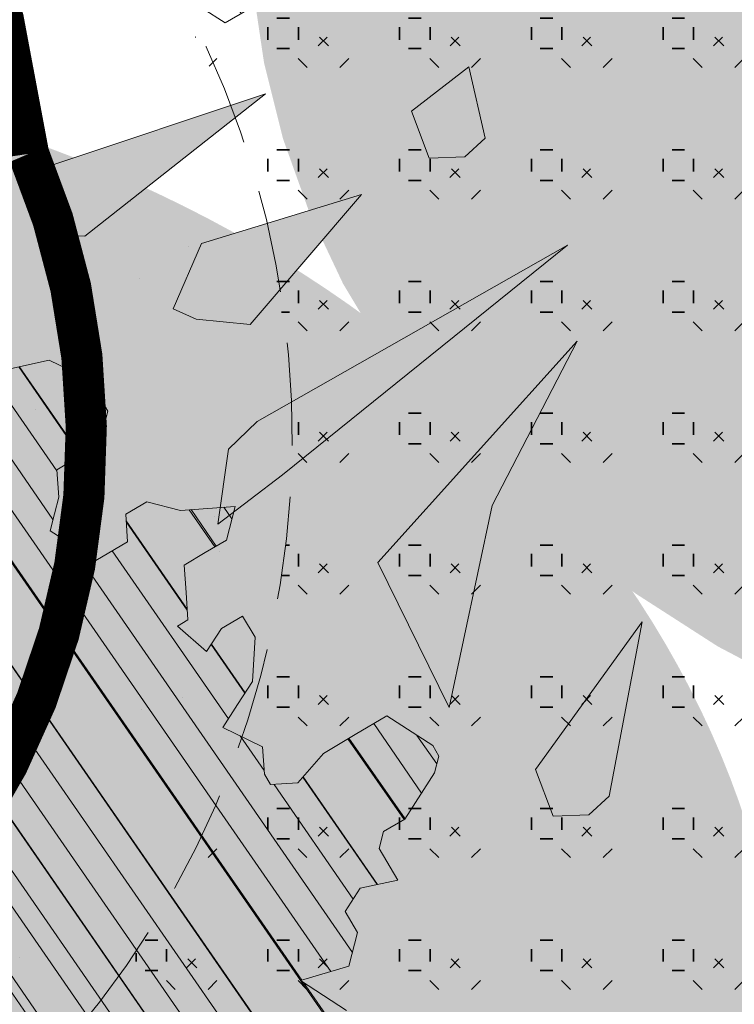
# Model space of a CAD drawing. Units: metres. Extents: x 1408917 to 1409331, y 5218507 to 5218669.
# Drawn here: x 1408964 to 1408966, y 5218645 to 5218648 of the extents above; entities that cross this region are included whole.
import ezdxf

# ---------------------------------------------------------------- set-up
doc = ezdxf.new("R2010")
doc.units = ezdxf.units.M
doc.header["$LTSCALE"] = 2
doc.linetypes.add('CACHE2', pattern=[0.1875, 0.125, -0.0625])
doc.layers.get('0').update_dxf_attribs({"lineweight": 9})
for name, color, linetype, lineweight in [('Compo-arbre', 3, 'Continuous', 9), ('Compo-bordure-limite', 7, 'CACHE2', 9), ('Compo-hachures-herbe', 76, 'Continuous', 35), ('Compo-végétation-hachures-Haie-graminé', 50, 'Continuous', 35), ('Projet-EP-noue', 140, 'Continuous', 9)]:
    doc.layers.add(name, color=color, linetype=linetype, lineweight=lineweight)
doc.layers.add('Compo-arbre-ombre', color=7, linetype='Continuous', lineweight=9, transparency=0.8)

# ---------------------------------------------------------------- blocks, each defined once
blk = doc.blocks.new('Arbre2-2016')
at = {"layer": 'Compo-arbre'}
h = blk.add_hatch(dxfattribs=at)
h.set_pattern_fill('ANSI32', color=92, scale=0.015, angle=47.61470176485069, style=0)
h.set_pattern_definition([(92.61470176485068, (0, 0), (-0.1427262524124008, -0.006517859872048448), []), (92.61470176485068, (0.04540281712473018, 0.04974805891631159), (-0.1427262524124008, -0.006517859872048448), [])])
h.paths.add_polyline_path([(-0.4595134467380149, 1.546465987177157), (-0.519646972723308, 1.528102960449701), (-0.5582524964846698, 1.568777251942606), (-0.6172800898347077, 1.590082615771621), (-0.6376965802190853, 1.570751713862933), (-0.6592206847416264, 1.511714224133698), (-0.6796293621445102, 1.492383369315007), (-0.7193542107269195, 1.493351197406241), (-0.7579675298910615, 1.534025832062412), (-0.818658786316405, 1.495809098776022), (-0.7800437341355746, 1.455173830921353), (-0.7811535302461152, 1.415506392031034), (-0.7828132962021073, 1.355984122591849), (-0.8037835676367422, 1.316800511861743), (-0.8236479408950572, 1.317284511792764), (-0.8446182123296921, 1.278100901062658), (-0.8848951781545793, 1.259253827430598), (-0.9058654495892142, 1.220070216700492), (-0.9257259250879315, 1.220554044977121), (-0.9853095502038514, 1.222044289036944), (-1.024483684057373, 1.242866133322764), (-1.064763144662606, 1.223980117659607), (-1.105042041817683, 1.20513352013711), (-1.145324430210053, 1.186287466157751), (-1.165741856573618, 1.166917553300095), (-1.146991601635705, 1.12676552308892), (-1.106707619750409, 1.145612287958443), (-1.067538926043085, 1.124791073013853), (-1.048783976540903, 1.084639227088132), (-1.069204114275522, 1.065269824129587), (-1.089621384002271, 1.04593895665073), (-1.12934701198526, 1.046906819200899), (-1.169627451177689, 1.028060680296562), (-1.190047978670805, 1.008691294043615), (-1.251305349884092, 0.9506610564543507), (-1.292141163910742, 0.9119614969071108), (-1.311452924928631, 0.9322982577263019), (-1.332429822257723, 0.8931149387912001), (-1.313118061414457, 0.8727781781175281), (-1.314228333314418, 0.833108806645555), (-1.27672688158043, 0.7527285525405887), (-1.355624165051154, 0.7745568126096032), (-1.396468943988907, 0.7358576476520966), (-1.39758088039514, 0.6961504684126112), (-1.437864861756566, 0.6773037043288923), (-1.496906538042708, 0.6986085169313583), (-1.49857323391177, 0.6390885055419631), (-1.518995180856905, 0.6197578441764335), (-1.558723537265791, 0.6207258271000455), (-1.639303688498217, 0.582994953712273), (-1.659722127733289, 0.5636641376307807), (-1.660278637733313, 0.5438115484261061), (-1.622770844332877, 0.4634688959753248), (-1.563174018185123, 0.4619768994865581), (-1.503574272632136, 0.4605246079858034), (-1.443422410302333, 0.4788872174225389), (-1.404247531274336, 0.458064559684658), (-1.404804041099737, 0.4382119703635681), (-1.42577821029397, 0.3990285312878541), (-1.387716351440645, 0.3385006940637822), (-1.428000332627448, 0.319653929863648), (-1.468291911019946, 0.3007676660903371), (-1.509690366001337, 0.2422536682983036), (-1.510802216376646, 0.2025484383460707), (-1.471071910709611, 0.2015803704974815), (-1.430780609443786, 0.2204248597093965), (-1.412584101562857, 0.1604208997863452), (-1.432447695304177, 0.1609048651420153), (-1.453427710992287, 0.121721683431474), (-1.474407528366896, 0.082498658838972), (-1.514139393184337, 0.08346679580915861), (-1.553871151772796, 0.08447281022142761), (-1.594720713226593, 0.04573597445903488), (-1.55553959800443, 0.02491304163174846), (-1.516363073911521, 0.004092264175937999), (-1.477741785129069, -0.03654327801143609), (-1.438005434945694, -0.03755144703848146), (-1.417029905322011, 0.001671766059530455), (-1.357431909840557, 0.0001797182898144456), (-1.338675384249541, -0.03997180714452497), (-1.319919439279943, -0.08016314024519033), (-1.340344220006841, -0.09953155809728287), (-1.360765776960648, -0.1188622363139302), (-1.381741306817162, -0.158085449266423), (-1.44134086121619, -0.156593332491525), (-1.481633998409848, -0.175479527405173), (-1.50205449214252, -0.1948481344321635), (-1.503721273576843, -0.2543700943230078), (-1.465658245215195, -0.3148979829153404), (-1.406612280712466, -0.3362029832375129), (-1.367435842708687, -0.3570257099805758), (-1.370212915542538, -0.456252968828835), (-1.371323101644407, -0.4959203908971404), (-1.39174368070951, -0.5152909465419953), (-1.43259324233793, -0.5540277821588688), (-1.414392142862084, -0.6140338966966965), (-1.375769486432432, -0.6547093330469806), (-1.335476348714906, -0.635823137376633), (-1.275319894790186, -0.61746268252557), (-1.256566592681224, -0.6576519467222397), (-1.237808983147147, -0.6978054720553928), (-1.258789104423954, -0.7370265305386283), (-1.27920929373056, -0.7563971028890819), (-1.300744260501119, -0.8154329428094798), (-1.242808759576178, -0.8764471406635721), (-1.204185627124275, -0.9171206445486177), (-1.166113528495657, -0.9776110508415741), (-1.144584322595506, -0.9185730050254506), (-1.104848170783839, -0.9195413311414313), (-1.105959717256951, -0.9592485272320346), (-1.066780940411149, -0.9800713566243076), (-1.028715772219471, -1.040559505653277), (-1.049687793725639, -1.079782872652345), (-1.029823420932985, -1.080266873369169), (-1.050795442380945, -1.119490240368236), (-1.032046513413547, -1.159681264735468), (-0.9950850962922004, -1.259876953018306), (-0.912290816791824, -1.142731293034217), (-0.8311619509621551, -1.085147487220297), (-0.8118474618094069, -1.1054843681801), (-0.7726724969833185, -1.126305077532948), (-0.7119640192976249, -1.088052001973324), (-0.7130715819220086, -1.127757420401963), (-0.6744543822277365, -1.168432616092673), (-0.616517130940224, -1.229407056746481), (-0.6374891527374302, -1.268630424676871), (-0.6391544809592915, -1.328190330229177), (-0.6402603790774037, -1.367857940890303), (-0.6005277350922142, -1.368826112173906), (-0.601085414484146, -1.388678650126735), (-0.5624643167974455, -1.429354017617356), (-0.5045287299579968, -1.490366266038677), (-0.4631346560344127, -1.431774360901386), (-0.4217462297673364, -1.373222040495079), (-0.4035376387327005, -1.433226532116009), (-0.3638127901502912, -1.434194360207243), (-0.3235319270314676, -1.415347459015379), (-0.2826917197234025, -1.376610211200955), (-0.2617252604831037, -1.337424480315008), (-0.3003425459754681, -1.296751233009331), (-0.3389636434875456, -1.256075865635125), (-0.3179955192753141, -1.216852326195863), (-0.2964713805266683, -1.157814057473502), (-0.2760493280510445, -1.138445519335278), (-0.2357723627500263, -1.119598446489022), (-0.2948078025509631, -1.098293908073742), (-0.353847054895482, -1.076987250404841), (-0.3527394917472293, -1.037281831190398), (-0.3516318433829611, -0.9975744643767257), (-0.3306615714826648, -0.9583908528608163), (-0.369836450685284, -0.9375681949774162), (-0.3885892772958641, -0.8973769991013114), (-0.4078998688636375, -0.8770402896794849), (-0.4272104605478262, -0.856703580141243), (-0.4658293247483698, -0.8160661922180452), (-0.4647217621239861, -0.7763607737894063), (-0.5038927431013462, -0.7555382867745948), (-0.4823725877357674, -0.6965017948992909), (-0.4812649390222532, -0.6567944271833994), (-0.5011215167031651, -0.6563107705611628), (-0.5408541606883546, -0.6553425992775601), (-0.5998934125672122, -0.6340359408228551), (-0.6401742762099047, -0.6528828428005227), (-0.6992136141196852, -0.6315781336330701), (-0.7383845950970453, -0.6107556466182587), (-0.7577008347869878, -0.590458522742324), (-0.775899794432803, -0.5304126686120298), (-0.774236216748136, -0.4708925201144893), (-0.734507470406129, -0.4718605198601153), (-0.6947787240059142, -0.4728285196057413), (-0.6931150604649474, -0.413306421704533), (-0.6522804157137898, -0.3746068109054477), (-0.6131054508877014, -0.3954275202873987), (-0.5739327195477699, -0.4162102500728224), (-0.5342096213861396, -0.4172178353643403), (-0.5132337017711279, -0.3779946390883424), (-0.49226343016187, -0.3388110285037556), (-0.4712970565450405, -0.2996272461192575), (-0.4122616162202348, -0.3209317837487333), (-0.3923972431365428, -0.3214157835633387), (-0.393503141429278, -0.36108339410805), (-0.3532261760700521, -0.3422363212617938), (-0.3521186128053841, -0.3025309021637668), (-0.3708731038640281, -0.2623775140551743), (-0.3697616434800466, -0.2226722672809274), (-0.4094903898802613, -0.2217042675353014), (-0.4492152381134247, -0.2207364385127448), (-0.4690796112553244, -0.2202524387272433), (-0.5281149659566609, -0.1989459525672146), (-0.5877025228836601, -0.1974563159916443), (-0.606457013942304, -0.1573029278830518), (-0.645078197543512, -0.1166295098252021), (-0.6848030456020524, -0.1156616809481648), (-0.7438367358553251, -0.09431738702062376), (-0.7427307516480823, -0.05464782707224458), (-0.7211989031201256, 0.004388149956298548), (-0.6996786616654163, 0.06342659111885496), (-0.7394035102478256, 0.06439441921008893), (-0.7995487469742102, 0.04603151704702668), (-0.818301573293752, 0.08622271382535018), (-0.8580303196939667, 0.08719071357097619), (-0.8767887944267159, 0.1273423239302929), (-0.8955377234523212, 0.1675333482684209), (-0.9137385190841769, 0.2275374966969821), (-0.8927625994691653, 0.26676069297298), (-0.8326173627427806, 0.2851235951360422), (-0.8116509888931205, 0.3243073773750211), (-0.7708124466151958, 0.3630068166361298), (-0.7515057526906048, 0.34267027875228), (-0.732747277725025, 0.3025186682765479), (-0.7134406700641875, 0.2821801812218609), (-0.6737158214817782, 0.281212353130627), (-0.6527415661402074, 0.3203977414935935), (-0.6510779885137481, 0.379917889991134), (-0.6896990862004486, 0.4205932574526514), (-0.6301155124818933, 0.4191018439136087), (-0.6290039660087814, 0.4588090399751081), (-0.6074798269108896, 0.5178473095996878), (-0.686929524133916, 0.5197829657821558), (-0.7260966935572242, 0.5406033319426342), (-0.744853417927402, 0.5807946995022348), (-0.7636040968499174, 0.6209459674258824), (-0.7431897542118122, 0.6403167972870278), (-0.7040148754166466, 0.6194941386178243), (-0.6836022829082822, 0.6388252121809046), (-0.6830485013341558, 0.6586779217881258), (-0.6813887358438251, 0.7182001904415074), (-0.6802789392676232, 0.7578676301176301), (-0.6593047702480135, 0.7970510693097594), (-0.620141498584303, 0.776230874803673), (-0.6195838192505789, 0.7960834127565022), (-0.6184778353343745, 0.8357529718026626), (-0.6168142573586692, 0.8952731212024219), (-0.5754257455263314, 0.9538273901101775), (-0.6140446958160055, 0.9944628287461228), (-0.654317763357426, 0.9756155842454746), (-0.6736283035278348, 0.995953463204728), (-0.6725184729001512, 1.035621681961288), (-0.6526540998164592, 1.035137682146683), (-0.6129348994144266, 1.034130268538661), (-0.6118272504680817, 1.073837636138137), (-0.6112751339240958, 1.093652537192042), (-0.6101653372896862, 1.133319976868165), (-0.6090576886343797, 1.173027344584057), (-0.589195065913259, 1.172503587598271), (-0.550583911550234, 1.131868491368891), (-0.5091971497312215, 1.190383004007685), (-0.4694800965515924, 1.18941551910882), (-0.4087944707279121, 1.227593057131685), (-0.4468461614013677, 1.288121227623719), (-0.4650469223414575, 1.34812615583121), (-0.4849073978401748, 1.348609984107838), (-0.483249382421377, 1.408092496492259), (-0.4429745988016975, 1.426978718152327), (-0.4027015652535511, 1.44582518351433), (-0.381183074336036, 1.504823867622122), (-0.3409139214926427, 1.523670894164184), (-0.3789673456484479, 1.584159697068912), (-0.4192443107748431, 1.565312624106241)])
h = blk.add_hatch(dxfattribs=at)
h.set_pattern_fill('ANSI31', scale=0.025, angle=47.61470176485069, style=0)
h.set_pattern_definition([(92.61470176485068, (0, 0), (-0.07929236245133378, -0.003621033262249135), [])])
h.paths.add_polyline_path([(-0.6537850603489233, 1.526623351424291), (-0.6592206847416264, 1.511714224133698), (-0.6796293628430021, 1.492383368645619), (-0.7193542104940889, 1.493351197289826), (-0.7579675298910615, 1.534025832062412), (-0.8186587860835743, 1.495809098659606), (-0.7800437336117056, 1.455173831707157), (-0.7811535302461152, 1.415506392031034), (-0.7828132969005992, 1.355984121922461), (-0.8037835674039115, 1.316800511716224), (-0.8236479414189262, 1.31728451100696), (-0.8446182118058232, 1.278100901848461), (-0.8848951788530712, 1.25925382676121), (-0.9058654495892142, 1.220070216700492), (-0.9257259250879315, 1.220554044977121), (-0.9853095511351739, 1.222044289648125), (-1.024483683475296, 1.242866132973518), (-1.064763144662606, 1.223980117659607), (-1.105042041817683, 1.20513352013711), (-1.114308204632721, 1.200798359595296), (-1.10996409221832, 1.144088755024654), (-1.106707620274278, 1.145612287172639), (-1.067538927032615, 1.124791073625033), (-1.048783976715526, 1.084639227204548), (-1.069204114275522, 1.065269824129587), (-1.089621383827648, 1.045938956534314), (-1.102469523626382, 1.046251984237983), (-1.001842771205588, -0.2673655782879223), (-0.9089120812858482, 0.2116257590072337), (-0.913738518734931, 0.2275374976283047), (-0.901319523705638, 0.2507599682552382)])
h = blk.add_hatch(dxfattribs=at)
h.set_pattern_fill('ANSI31', scale=0.03, angle=47.61470176485069, style=0)
h.set_pattern_definition([(92.61470176485068, (0, 0), (-0.09515083494160054, -0.004345239914698963), [])])
h.paths.add_polyline_path([(-1.061357028272937, 0.5095546307396717), (-1.102469527759126, 1.046251984674541), (-1.129347012392714, 1.04690681943373), (-1.169627451701558, 1.028060679510759), (-1.190047978670805, 1.008691294043615), (-1.251305349884092, 0.9506610564543507), (-1.292141163386873, 0.9119614976929142), (-1.311452925627123, 0.9322982570569138), (-1.332429822723384, 0.8931149380053967), (-1.313118060715965, 0.8727781765750251), (-1.314228333139795, 0.8331088065291397), (-1.276726881987884, 0.7527285527734193), (-1.355624164527285, 0.7745568133954066), (-1.396468944279945, 0.7358576467498779), (-1.397580879929478, 0.6961504691984146), (-1.437864862047604, 0.6773037034266736), (-1.496906537809878, 0.698608516814943), (-1.498573233446109, 0.6390885063277665), (-1.518995180158413, 0.6197578448458216), (-1.558723534879277, 0.6207258277985375), (-1.639303688498217, 0.582994953712273), (-1.659722127733289, 0.5636641376307807), (-1.660278637733313, 0.5438115484261061), (-1.622770844216461, 0.4634688970230627), (-1.563174018185123, 0.4619768994865581), (-1.503574272050059, 0.4605246076074536), (-1.443422409836671, 0.4788872182083423), (-1.404247531274336, 0.458064559684658), (-1.404804040925114, 0.4382119702180489), (-1.425778210002932, 0.3990285321900728), (-1.387716351848098, 0.3385006943257167), (-1.428000332627448, 0.319653929863648), (-1.468291911019946, 0.3007676660903371), (-1.509690365302845, 0.2422536689676917), (-1.510802216551269, 0.202548438462486), (-1.471071912514049, 0.2015803694206397), (-1.430780609269164, 0.2204248595929812), (-1.412584101562857, 0.1604208997863452), (-1.432447694780308, 0.1609048659278187), (-1.453427710992287, 0.121721683431474), (-1.474407528366896, 0.082498658838972), (-1.514139393184337, 0.08346679580915861), (-1.553871151074304, 0.08447281086171188), (-1.59472071229527, 0.04573597501200766), (-1.55553959800443, 0.02491304163174846), (-1.516363073911521, 0.004092264175937999), (-1.477741784255954, -0.03654327967035442), (-1.43800543529494, -0.0375514479407002), (-1.417029905322011, 0.001671766059530455), (-1.357431911121125, 0.000179717998776141), (-1.338675384249541, -0.03997180714452497), (-1.319919439279943, -0.08016314024519033), (-1.340344220006841, -0.09953155809728287), (-1.360765776727817, -0.1188622364303455), (-1.3817413071082, -0.1580854501686417), (-1.441340861856474, -0.1565933343250663), (-1.481633997536733, -0.1754795268522003), (-1.502054491909689, -0.1948481345485789), (-1.50372127415892, -0.254370093944658), (-1.465658245797272, -0.3148979825660945), (-1.406612281119919, -0.3362029829755784), (-1.367435842999726, -0.3570257108827946), (-1.370212915542538, -0.456252968828835), (-1.371323101644407, -0.4959203908971404), (-1.39174368070951, -0.5152909465419953), (-1.432593242163307, -0.5540277822752842), (-1.414392144317276, -0.6140338968713195), (-1.375769486432432, -0.6547093330469806), (-1.335476348423867, -0.6358231386572015), (-1.27531989519764, -0.6174626822636355), (-1.256566592681224, -0.6576519467222397), (-1.237808982972524, -0.6978054721718081), (-1.258789104423954, -0.7370265305386283), (-1.279209293555937, -0.7563971030054972), (-1.300744259860835, -0.8154329421400917), (-1.242808759576178, -0.8764471406635721), (-1.204185627531729, -0.9171206442866833), (-1.166113528786695, -0.9776110517437928), (-1.144584322420883, -0.9185730051709697), (-1.104848170783839, -0.9195413311414313), (-1.105959716849497, -0.9592485274648652), (-1.066780940935018, -0.980071357410111), (-1.028715772394094, -1.040559505507758), (-1.0496877941913, -1.079782873438148), (-1.029823421282231, -1.080266873136338), (-1.050795442380945, -1.119490240368236), (-1.03204651783733, -1.159681265201129), (-0.9950850965832387, -1.259876953920525), (-0.943250014984983, -1.186535475763435)])
at = {"layer": 'Compo-arbre-ombre', "linetype": 'Continuous'}
h = blk.add_hatch(color=7, dxfattribs=at)
h.dxf.hatch_style = 1
edge = h.paths.add_edge_path()
edge.add_ellipse((-0.2680299742573418, 0.2458574298927255), major_axis=(1.510609598769277, -1.178624877272485), ratio=0.8301303405072087, start_angle=0, end_angle=360)
h = blk.add_hatch(color=7, dxfattribs=at)
h.dxf.hatch_style = 1
edge = h.paths.add_edge_path()
edge.add_arc((-0.006751731634608404, 0.03717637977149468), 1.590354419016656, 0, 360)
at = {"layer": 'Compo-arbre', "color": 7, "linetype": 'Continuous', "elevation": 10.1521781082171, "flags": 128}
blk.add_lwpolyline([(-1.314228333314418, 0.833108806645555), (-1.27672688158043, 0.7527285525405887), (-1.355624165051154, 0.7745568126096032), (-1.396468943988907, 0.7358576476520966), (-1.39758088039514, 0.6961504684126112), (-1.437864861756566, 0.6773037043288923), (-1.496906538042708, 0.6986085169313583), (-1.49857323391177, 0.6390885055419631), (-1.518995180856905, 0.6197578441764335), (-1.558723537265791, 0.6207258271000455), (-1.639303688498217, 0.582994953712273), (-1.659722127733289, 0.5636641376307807), (-1.660278637733313, 0.5438115484261061), (-1.622770844332877, 0.4634688959753248), (-1.563174018185123, 0.4619768994865581), (-1.503574272632136, 0.4605246079858034), (-1.443422410302333, 0.4788872174225389), (-1.404247531274336, 0.458064559684658), (-1.404804041099737, 0.4382119703635681), (-1.42577821029397, 0.3990285312878541), (-1.387716351440645, 0.3385006940637822), (-1.428000332627448, 0.319653929863648), (-1.468291911019946, 0.3007676660903371), (-1.509690366001337, 0.2422536682983036), (-1.510802216376646, 0.2025484383460707), (-1.471071910709611, 0.2015803704974815), (-1.430780609443786, 0.2204248597093965), (-1.412584101562857, 0.1604208997863452), (-1.432447695304177, 0.1609048651420153), (-1.453427710992287, 0.121721683431474), (-1.474407528366896, 0.082498658838972), (-1.514139393184337, 0.08346679580915861), (-1.553871151772796, 0.08447281022142761), (-1.594720713226593, 0.04573597445903488), (-1.55553959800443, 0.02491304163174846), (-1.516363073911521, 0.004092264175937999), (-1.477741785129069, -0.03654327801143609), (-1.438005434945694, -0.03755144703848146), (-1.417029905322011, 0.001671766059530455), (-1.357431909840557, 0.0001797182898144456), (-1.338675384249541, -0.03997180714452497), (-1.319919439279943, -0.08016314024519033), (-1.340344220006841, -0.09953155809728287), (-1.360765776960648, -0.1188622363139302), (-1.381741306817162, -0.158085449266423), (-1.44134086121619, -0.156593332491525), (-1.481633998409848, -0.175479527405173), (-1.50205449214252, -0.1948481344321635), (-1.503721273576843, -0.2543700943230078), (-1.465658245215195, -0.3148979829153404), (-1.406612280712466, -0.3362029832375129)], dxfattribs=at)

msp = doc.modelspace()

# ---------------------------------------------------------------- hatches: boundary and pattern name
at = {"layer": 'Compo-arbre'}
h = msp.add_hatch(dxfattribs=at)
h.set_pattern_fill('ANSI32', color=92, scale=0.015, angle=-100.3115098700671, style=0)
h.set_pattern_definition([(304.6884901299329, (1408964.384709308, 5218650.042434259), (0.1762202499706799, 0.1219683202988428), []), (304.6884901299329, (1408964.366625324, 5218649.943038026), (0.1762202499706799, 0.1219683202988428), [])])
h.paths.add_polyline_path([(1408965.395430149, 5218647.931009913), (1408965.399997091, 5218647.864507274), (1408965.38945375, 5218647.823681502), (1408965.323095973, 5218647.818955179), (1408965.292905716, 5218647.870255458), (1408965.273258223, 5218647.96238253), (1408965.217409541, 5218647.998530509), (1408965.181247977, 5218647.942505265), (1408965.114885397, 5218647.937775546), (1408965.084689762, 5218647.98907345), (1408965.105781245, 5218648.070728388), (1408965.009222457, 5218648.11729759), (1408964.953379438, 5218648.153447439), (1408964.908102963, 5218648.230370283), (1408964.929159914, 5218648.312074261), (1408964.862803002, 5218648.30734641), (1408964.740625402, 5218648.338717159), (1408964.633529521, 5218648.344461441), (1408964.536971593, 5218648.391029115), (1408964.588253044, 5218648.421384281), (1408964.619853336, 5218648.543914035), (1408964.568571884, 5218648.513558866), (1408964.487128173, 5218648.534454596), (1408964.390580142, 5218648.581028554), (1408964.339297824, 5218648.550674914), (1408964.294021349, 5218648.627597757), (1408964.217121673, 5218648.582043114), (1408964.161307525, 5218648.618142056), (1408964.131110735, 5218648.669441994), (1408964.094944079, 5218648.613413864), (1408964.058782515, 5218648.55738862), (1408964.002963274, 5218648.593484675), (1408963.972738486, 5218648.644833993), (1408963.96819503, 5218648.711283347), (1408963.927456917, 5218648.721753948), (1408963.861105099, 5218648.717028986), (1408963.824936999, 5218648.6610034), (1408963.773689216, 5218648.630600722), (1408963.681708412, 5218648.61067153), (1408963.630436275, 5218648.580323661), (1408963.564084455, 5218648.575598697), (1408963.54442169, 5218648.667717108), (1408963.554936454, 5218648.708593279), (1408963.509654888, 5218648.785513234), (1408963.505081989, 5218648.852014515), (1408963.485391225, 5218648.944182309), (1408963.429577076, 5218648.980281247), (1408963.37829985, 5218648.949930492), (1408963.311942939, 5218648.945202642), (1408963.245614026, 5218648.940425411), (1408963.219960689, 5218648.925275997), (1408963.127979888, 5218648.905346806), (1408963.09778454, 5218648.956644199), (1408963.072160649, 5218648.941442858), (1408963.005802294, 5218648.936717555), (1408962.939445382, 5218648.931989704), (1408962.868515572, 5218648.993763132), (1408962.84427626, 5218649.152377392), (1408962.782495894, 5218649.081153692), (1408962.726647214, 5218649.117301674), (1408962.685942192, 5218649.127725782), (1408962.645204083, 5218649.138196386), (1408962.578845727, 5218649.13347108), (1408962.599887982, 5218649.215165382), (1408962.569692634, 5218649.266462777), (1408962.513843952, 5218649.302610756), (1408962.473138933, 5218649.313034863), (1408962.411358567, 5218649.241811166), (1408962.400820895, 5218649.200987264), (1408962.431045683, 5218649.149637941), (1408962.486870014, 5218649.113544776), (1408962.410003428, 5218649.067943641), (1408962.465827759, 5218649.031850475), (1408962.455290086, 5218648.991026571), (1408962.511138767, 5218648.954878591), (1408962.500601094, 5218648.914054687), (1408962.530829532, 5218648.862710799), (1408962.47956393, 5218648.832363272), (1408962.438853818, 5218648.842784494), (1408962.398115708, 5218648.8532551), (1408962.387586774, 5218648.812439514), (1408962.407278981, 5218648.720269176), (1408962.381655089, 5218648.705067836), (1408962.356041379, 5218648.689872269), (1408962.386241817, 5218648.638577761), (1408962.401328036, 5218648.612955197), (1408962.38028069, 5218648.531258009), (1408962.446639045, 5218648.535983315), (1408962.476839483, 5218648.484688806), (1408962.491953701, 5218648.459016862), (1408962.496535338, 5218648.392523901), (1408962.526732129, 5218648.341223962), (1408962.556932566, 5218648.289929456), (1408962.608170169, 5218648.320326365), (1408962.603588532, 5218648.386819324), (1408962.644326643, 5218648.376348721), (1408962.710678464, 5218648.381073684), (1408962.740875254, 5218648.329773745), (1408962.771075692, 5218648.278479238), (1408962.80127613, 5218648.227184732), (1408962.842009149, 5218648.216711242), (1408962.897824741, 5218648.180609757), (1408962.928025179, 5218648.129315248), (1408962.891873796, 5218648.073295778), (1408962.866254994, 5218648.058097322), (1408962.83013161, 5218648.002028471), (1408962.84521783, 5218647.976405908), (1408962.916151288, 5218647.91463791), (1408962.952304114, 5218647.970654837), (1408962.947721034, 5218648.037150343), (1408963.044269645, 5218647.990575368), (1408963.054779319, 5218648.031448652), (1408963.06530681, 5218648.072266784), (1408963.075844483, 5218648.113090687), (1408963.086354156, 5218648.153963972), (1408963.12250554, 5218648.209983444), (1408963.173743141, 5218648.240380351), (1408963.214481252, 5218648.229909747), (1408963.234168369, 5218648.137736524), (1408963.223640878, 5218648.096918392), (1408963.187477871, 5218648.040895694), (1408963.228217425, 5218648.030422545), (1408963.279455027, 5218648.060819454), (1408963.335274266, 5218648.0247234), (1408963.350383393, 5218647.999048568), (1408963.406203498, 5218647.962950988), (1408963.451518732, 5218647.885983519), (1408963.38516182, 5218647.881255667), (1408963.323385968, 5218647.810035876), (1408963.327973273, 5218647.743544783), (1408963.343058914, 5218647.717923238), (1408963.409406224, 5218647.722644296), (1408963.450139819, 5218647.71216979), (1408963.480335455, 5218647.660871886), (1408963.490839195, 5218647.701743905), (1408963.501377421, 5218647.742566695), (1408963.537524002, 5218647.798582773), (1408963.522414008, 5218647.824259129), (1408963.614414071, 5218647.844130621), (1408963.640037964, 5218647.859331961), (1408963.695857782, 5218647.823234889), (1408963.726053418, 5218647.771936988), (1408963.674810724, 5218647.741537192), (1408963.679363496, 5218647.675095142), (1408963.745711092, 5218647.679815692), (1408963.760825886, 5218647.654142729), (1408963.816645125, 5218647.618046675), (1408963.882997813, 5218647.622770111), (1408963.867882729, 5218647.648443583), (1408963.878420979, 5218647.689266468), (1408963.929658359, 5218647.719663221), (1408963.955311338, 5218647.734813809), (1408964.036744288, 5218647.713913323), (1408964.072901339, 5218647.769934662), (1408964.083439301, 5218647.810758059), (1408964.139259117, 5218647.774660985), (1408964.158916791, 5218647.682539689), (1408964.092564104, 5218647.677816251), (1408964.137874536, 5218647.600845387), (1408964.142445991, 5218647.534346652), (1408964.193688685, 5218647.564746447), (1408964.23441775, 5218647.55426839), (1408964.275127302, 5218647.54384783), (1408964.270579621, 5218647.61029277), (1408964.255459446, 5218647.635963354), (1408964.29162639, 5218647.691990977), (1408964.332354898, 5218647.68151358), (1408964.398712385, 5218647.686240413), (1408964.428908021, 5218647.634942511), (1408964.382213009, 5218647.538097777), (1408964.438022644, 5218647.501994933), (1408964.489299292, 5218647.532346705), (1408964.474189588, 5218647.558022553), (1408964.525455766, 5218647.588369063), (1408964.53596544, 5218647.629242348), (1408964.546503113, 5218647.67006625), (1408964.557040785, 5218647.710890154), (1408964.593197837, 5218647.766911494), (1408964.685179507, 5218647.786839157), (1408964.700260057, 5218647.761214726), (1408964.730455982, 5218647.709916314), (1408964.69429384, 5218647.653892088), (1408964.683784744, 5218647.613017784), (1408964.724489765, 5218647.602593677), (1408964.780337869, 5218647.566446714), (1408964.83158056, 5218647.596846508), (1408964.89793296, 5218647.601570454), (1408964.908475746, 5218647.642397331), (1408964.918985397, 5218647.683270529), (1408964.985342308, 5218647.68799838), (1408965.02149936, 5218647.744019718), (1408965.087862228, 5218647.748748928), (1408965.11348103, 5218647.763947384), (1408965.169329134, 5218647.727800422), (1408965.184409974, 5218647.70217548), (1408965.21460561, 5218647.650877578), (1408965.280958006, 5218647.655601523), (1408965.332210883, 5218647.686007092), (1408965.347320587, 5218647.660331244), (1408965.413673276, 5218647.665054679), (1408965.454411385, 5218647.654584076), (1408965.434730226, 5218647.746758658), (1408965.460382693, 5218647.761909598), (1408965.51619742, 5218647.725809641), (1408965.582560288, 5218647.73053885), (1408965.623293308, 5218647.720065362), (1408965.601277997, 5218647.757474964), (1408965.440723284, 5218647.957880007)])
for color, points in [(84, [(1408965.069556849, 5218647.222107853), (1408965.029959928, 5218647.395558332), (1408964.890792022, 5218647.287257383), (1408964.933028715, 5218647.173410611), (1408965.02028076, 5218647.177011405)]), (64, [(1408964.096839144, 5218646.98394547), (1408964.536030059, 5218647.32962329), (1408964.016500997, 5218647.156418965), (1408963.965865025, 5218647.046051289), (1408964.030107683, 5218646.986900923)]), (84, [(1408964.498796471, 5218646.769304668), (1408964.768892522, 5218647.085094533), (1408964.380607866, 5218646.966142747), (1408964.311371285, 5218646.807465803), (1408964.36750159, 5218646.78258463)]), (64, [(1408964.420309903, 5218646.284472656), (1408964.44595942, 5218646.466328376), (1408964.515801883, 5218646.533616566), (1408965.269582753, 5218646.962035384), (1408964.576933539, 5218646.404222557)]), (84, [(1408965.086007932, 5218646.329275888), (1408965.292547703, 5218646.728673324), (1408964.808507869, 5218646.191145425), (1408964.981692228, 5218645.838427012)]), (84, [(1408965.370748064, 5218645.623289518), (1408965.451168394, 5218646.047166851), (1408965.191983238, 5218645.688439048), (1408965.234219931, 5218645.574592276), (1408965.321471975, 5218645.57819307)])]:
    msp.add_hatch(color=color, dxfattribs=at).paths.add_polyline_path(points)
at = {"layer": 'Compo-arbre-ombre'}
h = msp.add_hatch(color=7, dxfattribs=at)
h.dxf.hatch_style = 1
h.paths.add_polyline_path([(1408967.054476647, 5218645.943586539), (1408964.77654895, 5218648.786905087), (1408964.724343083, 5218648.699804858), (1408964.642823673, 5218648.527446547), (1408964.57859087, 5218648.347927888), (1408964.532263271, 5218648.162977746), (1408964.504287036, 5218647.974377289), (1408964.494931591, 5218647.783942845), (1408964.504287036, 5218647.593508402), (1408964.532263271, 5218647.404907945), (1408964.57859087, 5218647.219957802), (1408964.642823673, 5218647.040439144), (1408964.724343083, 5218646.868080832), (1408964.822364023, 5218646.704542772), (1408964.9359425, 5218646.551399925), (1408965.063984688, 5218646.410127141), (1408965.205257473, 5218646.282084952), (1408965.35840032, 5218646.168506476), (1408965.521938379, 5218646.070485536), (1408965.694296691, 5218645.988966126), (1408965.87381535, 5218645.924733322), (1408966.058765492, 5218645.878405723), (1408966.247365949, 5218645.850429488), (1408966.437800392, 5218645.841074044), (1408966.628234837, 5218645.850429488), (1408966.816835293, 5218645.878405724), (1408967.001785435, 5218645.924733323)])
h = msp.add_hatch(color=7, dxfattribs=at)
h.dxf.hatch_style = 1
h.paths.add_polyline_path([(1408967.33763865, 5218645.590142583), (1408964.804124664, 5218648.752484969), (1408964.793879687, 5218648.73871075), (1408964.688029286, 5218648.557079558), (1408964.604821448, 5218648.366952696), (1408964.545057509, 5218648.17016119), (1408964.509313029, 5218647.968600251), (1408964.497932245, 5218647.764211019), (1408964.511024763, 5218647.558961875), (1408964.548464492, 5218647.35482948), (1408964.60989087, 5218647.153779741), (1408964.694712325, 5218646.957748878), (1408964.80211198, 5218646.768624773), (1408964.931055519, 5218646.588228796), (1408965.080301145, 5218646.418298258), (1408965.248411541, 5218646.260469685), (1408965.433767711, 5218646.116263051), (1408965.634584574, 5218645.987067143), (1408965.848928155, 5218645.874126191), (1408966.074734208, 5218645.778527877), (1408966.309828096, 5218645.701192864), (1408966.551945737, 5218645.642865933), (1408966.798755405, 5218645.604108803), (1408967.04788019, 5218645.585294725), (1408967.296920882, 5218645.58660489)])
at = {"layer": 'Compo-hachures-herbe'}
h = msp.add_hatch(dxfattribs=at)
h.set_pattern_fill('AR-SAND', color=256, scale=0.016, angle=57.96126)
h.set_pattern_definition([(95.46126, (1408891.973031, 5218574.253751), (-0.6773736948528181, 0.3937068380847878), [0, -0.617728, 0, -0.69088, 0, -0.6604]), (65.46126000000001, (1408891.973031, 5218574.253751), (-0.5906822960128812, 1.218122533577896), [0, -0.333248, 0, -0.556768, 0, -0.21336]), (25.46126000000001, (1408891.707852632, 5218573.830014704), (0.6694356276638828, 1.074045477775994), [0, -0.2032, 0, -0.73152, 0, -0.95504]), (15.46126, (1408891.707852632, 5218573.830014704), (0.3457378153859345, 1.224833934690316), [0, -0.1016, 0, -0.479552, 0, -0.54864])])
edge = h.paths.add_edge_path()
edge.add_line((1408963.711610021, 5218650.116166156), (1408961.011684164, 5218653.486224508))
edge.add_line((1408961.011684164, 5218653.486224508), (1408955.501071786, 5218650.998798898))
edge.add_arc((1408953.381727169, 5218646.388137152), 5.074428376147552, -11.907604365827012, 65.31356980031882, ccw=False)
edge.add_arc((1408961.716248306, 5218644.111672812), 3.586586874149144, 159.953208121133, 240.7183952058485)
edge.add_line((1408959.962039905, 5218640.983357244), (1408961.853600113, 5218641.814917643))
edge.add_line((1408961.853600113, 5218641.814917643), (1408961.667846723, 5218642.23686368))
edge.add_arc((1408962.58308407, 5218642.63977881), 1.000000001555572, 126.19376588278081, 203.7605442050254, ccw=False)
edge.add_line((1408961.992566207, 5218643.446803379), (1408963.649001204, 5218644.658853774))
edge.add_arc((1408962.349813928, 5218646.496826413), 2.250784529852191, 305.2549193370805, 391.5338635717586)
edge.add_line((1408964.268227813, 5218647.673992147), (1408963.697720406, 5218649.469999139))
edge.add_arc((1408964.650791638, 5218649.772745286), 1.00000000154752, 159.9145704784313, 197.6226179448612, ccw=False)
at = {"layer": 'Compo-végétation-hachures-Haie-graminé'}
h = msp.add_hatch(dxfattribs=at)
h.set_pattern_fill('VERGER', color=256, scale=0.08000000000000002)
h.set_pattern_definition([(0, (-94.956930336, -66.4806802), (0, 0.3200000000000001), [0.03061467200000001, -0.2893853280000001]), (0, (-94.956930336, -66.4067698), (0, 0.3200000000000001), [0.03061467200000001, -0.2893853280000001]), (90, (-94.97857819999999, -66.459032336), (-0.3200000000000001, 1.959434878635765e-17), [0.03061467200000001, -0.2893853280000001]), (90, (-94.9046678, -66.459032336), (-0.3200000000000001, 1.959434878635765e-17), [0.03061467200000001, -0.2893853280000001]), (45, (-94.92631566399999, -66.4806802), (-0.3199999858865797, 0), [0.03061467200000001, -0.4219336640000001]), (45, (-94.97857819999999, -66.428417664), (-0.3199999858865797, 0), [0.03061467200000001, -0.4219336640000001]), (315, (-94.97857819999999, -66.459032336), (0.3199999858865797, 0), [0.03061467200000001, -0.4219336640000001]), (315, (-94.92631566399999, -66.4067698), (0.3199999858865797, 0), [0.03061467200000001, -0.4219336640000001])])
edge = h.paths.add_edge_path()
edge.add_line((1408968.145990809, 5218644.581154157), (1408963.711610022, 5218650.116166156))
edge.add_arc((1408964.65079164, 5218649.772745286), 1.000000003589778, 159.914570519663, 197.4243778218023)
edge.add_line((1408963.696678628, 5218649.473298516), (1408964.274738837, 5218647.631472783))
edge.add_arc((1408962.377826582, 5218646.478605132), 2.219770241825752, -55.06404415341473, 31.289566304226582, ccw=False)
edge.add_line((1408963.649001197, 5218644.658853768), (1408961.992566208, 5218643.446803379))
edge.add_arc((1408962.583084067, 5218642.639778809), 0.9999999994755661, 126.1937656997609, 203.7605441991874)
edge.add_line((1408961.667846722, 5218642.23686368), (1408961.853600114, 5218641.814917643))
edge.add_line((1408961.853600114, 5218641.814917643), (1408968.145990809, 5218644.581154157))

# ---------------------------------------------------------------- linework, layer by layer
at = {"layer": 'Compo-arbre', "color": 7, "linetype": 'Continuous'}
for p, q in [((1408964.382213008, 5218647.538097776, 20.30435621643419), (1408964.438022643, 5218647.501994932, 20.30435621643419)), ((1408964.438022643, 5218647.501994932, 20.30435621643419), (1408964.489299292, 5218647.532346705, 20.30435621643419))]:
    msp.add_line(p, q, dxfattribs=at)
at = {"layer": 'Compo-arbre', "color": 7}
for p, q in [((1408965.029959928, 5218647.395558332), (1408964.890792022, 5218647.287257383)), ((1408965.069556849, 5218647.222107853), (1408965.029959928, 5218647.395558332)), ((1408964.536030059, 5218647.32962329), (1408964.016500997, 5218647.156418965)), ((1408964.096839144, 5218646.98394547), (1408964.536030059, 5218647.32962329)), ((1408964.890792022, 5218647.287257383), (1408964.933028715, 5218647.173410611)), ((1408965.02028076, 5218647.177011405), (1408965.069556849, 5218647.222107853)), ((1408964.933028715, 5218647.173410611), (1408965.02028076, 5218647.177011405)), ((1408964.016500997, 5218647.156418965), (1408963.965865025, 5218647.046051289)), ((1408964.768892522, 5218647.085094533), (1408964.380607866, 5218646.966142747)), ((1408964.498796471, 5218646.769304668), (1408964.768892522, 5218647.085094533)), ((1408963.965865025, 5218647.046051289), (1408964.030107683, 5218646.986900923)), ((1408964.030107683, 5218646.986900923), (1408964.096839144, 5218646.98394547)), ((1408964.380607866, 5218646.966142747), (1408964.311371285, 5218646.807465803)), ((1408964.515801883, 5218646.533616566), (1408965.269582753, 5218646.962035384)), ((1408965.269582753, 5218646.962035384), (1408964.576933539, 5218646.404222557)), ((1408964.311371285, 5218646.807465803), (1408964.36750159, 5218646.78258463)), ((1408964.36750159, 5218646.78258463), (1408964.498796471, 5218646.769304668)), ((1408965.292547703, 5218646.728673324), (1408964.808507869, 5218646.191145425)), ((1408965.086007932, 5218646.329275888), (1408965.292547703, 5218646.728673324)), ((1408964.44595942, 5218646.466328376), (1408964.515801883, 5218646.533616566)), ((1408964.420309903, 5218646.284472656), (1408964.44595942, 5218646.466328376)), ((1408964.576933539, 5218646.404222557), (1408964.420309903, 5218646.284472656)), ((1408964.981692228, 5218645.838427012), (1408965.086007932, 5218646.329275888)), ((1408964.808507869, 5218646.191145425), (1408964.981692228, 5218645.838427012)), ((1408965.451168394, 5218646.047166851), (1408965.191983238, 5218645.688439048)), ((1408965.370748064, 5218645.623289518), (1408965.451168394, 5218646.047166851)), ((1408965.191983238, 5218645.688439048), (1408965.234219931, 5218645.574592276)), ((1408965.321471975, 5218645.57819307), (1408965.370748064, 5218645.623289518)), ((1408965.234219931, 5218645.574592276), (1408965.321471975, 5218645.57819307))]:
    msp.add_line(p, q, dxfattribs=at)
at = {"layer": 'Compo-bordure-limite', "flags": 128}
msp.add_lwpolyline([(1408961.855296626, 5218641.81106395), (1408961.667846721, 5218642.23686368, -0.3519926657109731), (1408961.992566208, 5218643.446803379), (1408963.649001197, 5218644.658853768, 0.4196737385420223), (1408964.163296953, 5218647.829984439, -0.08176699831359825), (1408964.310654886, 5218647.540428028), (1408963.697721457, 5218649.469995831, -0.1660342229252204), (1408963.711610021, 5218650.116166156, -0.1660342229252204)], format="xyb", dxfattribs=at)
at = {"layer": 'Projet-EP-noue', "const_width": 0.1, "flags": 128}
msp.add_lwpolyline([(1408962.634680122, 5218651.460394404), (1408960.540931844, 5218650.181279098, -0.1651209765642757), (1408959.599983184, 5218649.969755513), (1408956.030467366, 5218650.35014839, 0.3346919230823103), (1408955.514098056, 5218650.040776307), (1408955.267037697, 5218649.43121032, 0.3158602725970843), (1408955.39620885, 5218648.871509715), (1408957.511421527, 5218646.970573809), (1408960.304040282, 5218643.932017817, 0.3819071490841068), (1408961.630833486, 5218643.80167531), (1408963.357255685, 5218645.0649369, 0.3539917588202636), (1408963.960181965, 5218647.183820778, 0.09860659733199861), (1408963.405973341, 5218648.736895621), (1408963.221185842, 5218649.318622758, -0.2157999037225663), (1408963.36622742, 5218650.547274113, -0.2157999037225663)], format="xyb", dxfattribs=at)

# ---------------------------------------------------------------- block references
at = {"xscale": 1.5, "yscale": 1.5, "rotation": 212.0737883650822}
msp.add_blockref('Arbre2-2016', (1408962.398466575, 5218645.114944866, -10.1521781082171), dxfattribs=at)

doc.saveas('drawing.dxf')
